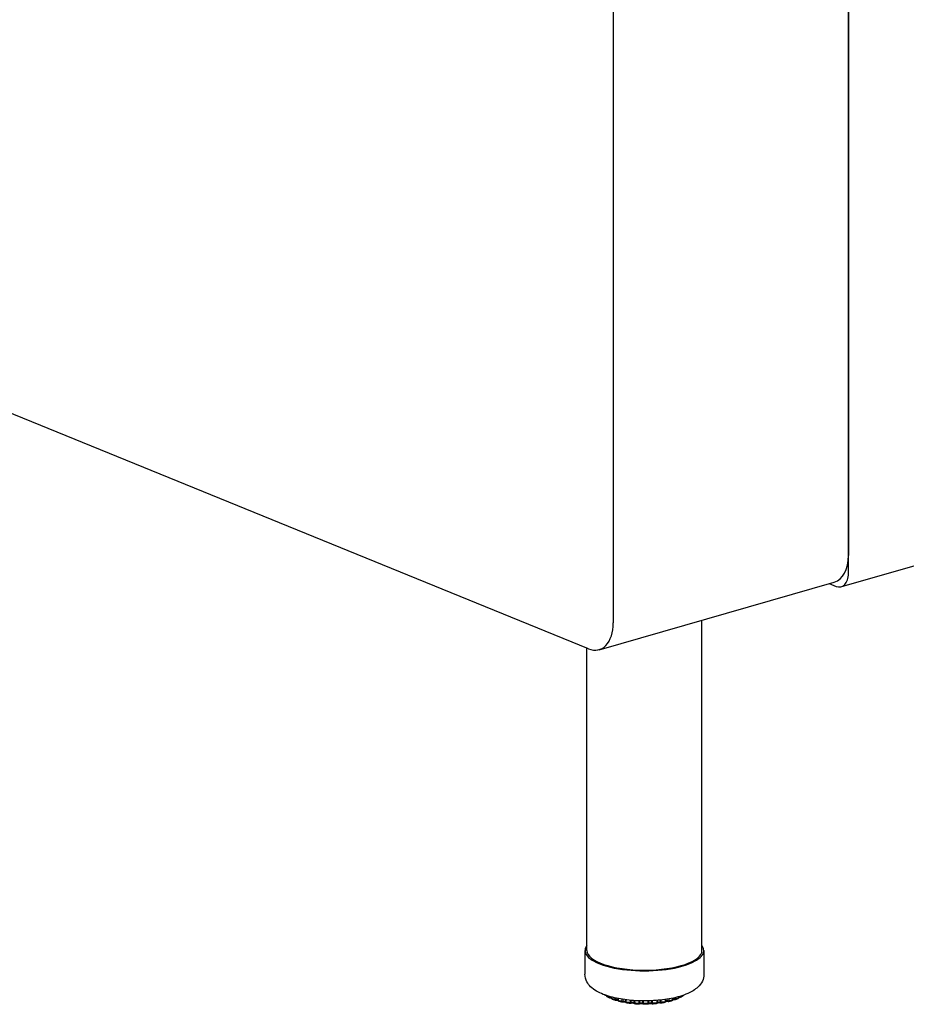
# Model space of a CAD drawing. Units: inches. Extents: x 7 to 137, y 4 to 106.
# Drawn here: x 52 to 63, y 30 to 43 of the extents above; entities that cross this region are included whole.
import ezdxf

# ---------------------------------------------------------------- set-up
doc = ezdxf.new("R2010")
doc.units = ezdxf.units.IN
doc.header["$LTSCALE"] = 13
doc.header["$MEASUREMENT"] = 0
doc.layers.add('Visible (ANSI)', color=7, linetype='Continuous', lineweight=25)
doc.layers.add('Visible Narrow (ANSI)', color=7, linetype='Continuous', lineweight=18)

msp = doc.modelspace()

# ---------------------------------------------------------------- linework, layer by layer
at = {"layer": 'Visible (ANSI)'}
for p, q in [((62.565, 50.71), (62.565, 35.968)), ((59.501, 49.831), (59.501, 35.089)), ((62.565, 35.733), (62.565, 44.319)), ((59.18, 34.75), (40.539, 42.348)), ((81.05, 40.89), (62.474, 35.559)), ((59.318, 34.739), (62.382, 35.619)), ((62.316, 35.6), (62.405, 35.564)), ((60.658, 30.819), (60.658, 35.124)), ((59.158, 30.819), (59.158, 34.759)), ((59.133, 30.819), (59.133, 30.509)), ((60.683, 30.819), (60.683, 30.509)), ((59.424, 30.216), (59.424, 30.216)), ((59.452, 30.2), (59.452, 30.2)), ((59.48, 30.212), (59.48, 30.2)), ((59.48, 30.2), (59.48, 30.2)), ((59.492, 30.182), (59.492, 30.182)), ((59.534, 30.169), (59.534, 30.169)), ((59.563, 30.193), (59.563, 30.173)), ((59.578, 30.155), (59.578, 30.155)), ((59.661, 30.177), (59.661, 30.153)), ((60.185, 30.158), (60.185, 30.181)), ((60.265, 30.162), (60.265, 30.162)), ((60.274, 30.174), (60.274, 30.174)), ((60.279, 30.18), (60.279, 30.198)), ((60.279, 30.18), (60.279, 30.18)), ((60.306, 30.177), (60.306, 30.177)), ((60.346, 30.191), (60.346, 30.191)), ((60.358, 30.209), (60.358, 30.218)), ((60.358, 30.209), (60.358, 30.209)), ((60.384, 30.21), (60.384, 30.21)), ((60.409, 30.226), (60.409, 30.226)), ((59.619, 30.145), (59.619, 30.145)), ((59.625, 30.145), (59.625, 30.145)), ((59.723, 30.128), (59.723, 30.128)), ((59.843, 30.121), (59.843, 30.121)), ((59.89, 30.121), (59.89, 30.121)), ((60.015, 30.121), (60.015, 30.121)), ((60.078, 30.136), (60.078, 30.136)), ((60.124, 30.132), (60.124, 30.132)), ((60.219, 30.151), (60.219, 30.151))]:
    msp.add_line(p, q, dxfattribs=at)
for centre, major_axis, ratio, start_param, end_param in [((62.244, 36.099), (0.138, -0.481), 0.604023, 0, 1.127242), ((62.405, 35.799), (0.069, -0.24), 0.604023, 5.839631, 7.410428), ((59.18, 35.22), (0.138, -0.481), 0.604023, 5.839631, 7.410428), ((59.908, 30.819), (0.775, 0), 0.34202, 2.886905, 6.537873), ((59.908, 30.819), (0.75, 0), 0.34202, 3.141593, 6.283185)]:
    msp.add_ellipse(centre, major_axis=major_axis, ratio=ratio, start_param=start_param, end_param=end_param, dxfattribs=at)
for points, knots in [([(60.683, 30.509), (60.683, 30.478), (60.676, 30.447), (60.649, 30.389), (60.628, 30.364), (60.567, 30.306), (60.522, 30.28), (60.409, 30.23), (60.337, 30.209), (60.185, 30.179), (60.107, 30.17), (59.95, 30.16), (59.871, 30.16), (59.716, 30.169), (59.64, 30.178), (59.497, 30.205), (59.431, 30.224), (59.307, 30.272), (59.252, 30.302), (59.189, 30.365), (59.172, 30.385), (59.144, 30.438), (59.133, 30.473), (59.133, 30.509)], [1.391471, 1.391471, 1.391471, 1.391471, 1.54931, 1.54931, 1.73978, 1.73978, 2.052462, 2.052462, 2.439249, 2.439249, 2.789742, 2.789742, 3.129218, 3.129218, 3.468622, 3.468622, 3.818217, 3.818217, 4.198832, 4.198832, 4.350007, 4.350007, 4.533063, 4.533063, 4.533063, 4.533063]), ([(59.404, 30.233), (59.402, 30.233), (59.401, 30.233), (59.397, 30.234), (59.395, 30.235), (59.394, 30.237)], [0, 0, 0, 0, 0.01456392, 0.01456392, 0.02887517, 0.02887517, 0.02887517, 0.02887517]), ([(59.412, 30.232), (59.411, 30.232), (59.411, 30.232), (59.408, 30.233), (59.406, 30.233), (59.404, 30.233)], [6.149277, 6.149277, 6.149277, 6.149277, 6.1969112, 6.1969112, 6.3766794, 6.3766794, 6.3766794, 6.3766794]), ([(59.424, 30.216), (59.422, 30.217), (59.42, 30.218), (59.417, 30.222), (59.416, 30.224), (59.415, 30.228), (59.414, 30.229), (59.414, 30.231)], [0, 0, 0, 0, 0.01735946, 0.01735946, 0.0339901, 0.0339901, 0.04848073, 0.04848073, 0.04848073, 0.04848073]), ([(59.452, 30.2), (59.45, 30.201), (59.448, 30.202), (59.444, 30.204), (59.442, 30.205), (59.438, 30.207), (59.436, 30.208), (59.433, 30.21), (59.431, 30.211), (59.427, 30.213), (59.425, 30.215), (59.424, 30.216)], [3.93327625, 3.93327625, 3.93327625, 3.93327625, 3.95177171, 3.95177171, 3.97026718, 3.97026718, 3.98876264, 3.98876264, 4.00725811, 4.00725811, 4.02575357, 4.02575357, 4.02575357, 4.02575357]), ([(59.459, 30.198), (59.458, 30.198), (59.456, 30.199), (59.453, 30.199), (59.452, 30.2), (59.452, 30.2)], [0, 0, 0, 0, 0.01345935, 0.01345935, 0.02067457, 0.02067457, 0.02067457, 0.02067457]), ([(59.48, 30.197), (59.48, 30.197), (59.479, 30.197), (59.477, 30.198), (59.474, 30.198), (59.469, 30.198), (59.466, 30.199), (59.462, 30.199), (59.461, 30.199), (59.459, 30.198)], [5.9122674, 5.9122674, 5.9122674, 5.9122674, 5.9548531, 5.9548531, 6.1969112, 6.1969112, 6.4595627, 6.4595627, 6.5862199, 6.5862199, 6.5862199, 6.5862199]), ([(59.492, 30.182), (59.49, 30.183), (59.488, 30.184), (59.485, 30.187), (59.483, 30.189), (59.481, 30.192), (59.48, 30.194), (59.48, 30.198), (59.48, 30.199), (59.48, 30.2)], [0, 0, 0, 0, 0.0173065, 0.0173065, 0.03388996, 0.03388996, 0.04969258, 0.04969258, 0.05877248, 0.05877248, 0.05877248, 0.05877248]), ([(59.528, 30.17), (59.525, 30.17), (59.523, 30.171), (59.518, 30.173), (59.515, 30.174), (59.511, 30.175), (59.508, 30.176), (59.504, 30.178), (59.501, 30.179), (59.497, 30.18), (59.494, 30.181), (59.492, 30.182)], [3.72436482, 3.72436482, 3.72436482, 3.72436482, 3.7426232, 3.7426232, 3.76088159, 3.76088159, 3.77913997, 3.77913997, 3.79739835, 3.79739835, 3.81565674, 3.81565674, 3.81565674, 3.81565674]), ([(59.534, 30.169), (59.532, 30.169), (59.531, 30.169), (59.529, 30.169), (59.528, 30.169), (59.528, 30.17)], [0, 0, 0, 0, 0.01262306, 0.01262306, 0.01682421, 0.01682421, 0.01682421, 0.01682421]), ([(59.564, 30.167), (59.563, 30.168), (59.562, 30.168), (59.558, 30.169), (59.556, 30.169), (59.55, 30.169), (59.548, 30.169), (59.542, 30.169), (59.539, 30.169), (59.535, 30.169), (59.535, 30.169), (59.534, 30.169)], [5.774305, 5.774305, 5.774305, 5.774305, 5.954853, 5.954853, 6.196911, 6.196911, 6.459563, 6.459563, 6.729182, 6.729182, 6.79689, 6.79689, 6.79689, 6.79689]), ([(59.578, 30.155), (59.576, 30.156), (59.574, 30.156), (59.57, 30.159), (59.569, 30.16), (59.567, 30.162), (59.566, 30.164), (59.564, 30.168), (59.564, 30.17), (59.563, 30.172), (59.563, 30.173), (59.563, 30.173)], [0, 0, 0, 0, 0.01702577, 0.01702577, 0.0293401, 0.0293401, 0.04516937, 0.04516937, 0.0604915, 0.0604915, 0.06404319, 0.06404319, 0.06404319, 0.06404319]), ([(59.619, 30.145), (59.616, 30.146), (59.614, 30.147), (59.608, 30.148), (59.605, 30.148), (59.6, 30.15), (59.597, 30.15), (59.591, 30.152), (59.589, 30.152), (59.583, 30.154), (59.58, 30.154), (59.578, 30.155)], [3.51524455, 3.51524455, 3.51524455, 3.51524455, 3.53335909, 3.53335909, 3.55147363, 3.55147363, 3.56958816, 3.56958816, 3.5877027, 3.5877027, 3.60581724, 3.60581724, 3.60581724, 3.60581724]), ([(60.185, 30.158), (60.185, 30.156), (60.184, 30.154), (60.183, 30.15), (60.182, 30.148), (60.18, 30.145), (60.178, 30.144), (60.175, 30.142), (60.173, 30.141), (60.171, 30.14), (60.17, 30.14), (60.169, 30.14)], [0, 0, 0, 0, 0.01591049, 0.01591049, 0.03129434, 0.03129434, 0.04649758, 0.04649758, 0.06186056, 0.06186056, 0.06650351, 0.06650351, 0.06650351, 0.06650351]), ([(60.265, 30.162), (60.262, 30.161), (60.26, 30.161), (60.255, 30.159), (60.252, 30.158), (60.247, 30.157), (60.244, 30.156), (60.239, 30.155), (60.236, 30.154), (60.231, 30.153), (60.228, 30.152), (60.225, 30.152)], [2.25839421, 2.25839421, 2.25839421, 2.25839421, 2.27654285, 2.27654285, 2.29469148, 2.29469148, 2.31284012, 2.31284012, 2.33098876, 2.33098876, 2.34913739, 2.34913739, 2.34913739, 2.34913739]), ([(60.279, 30.18), (60.279, 30.178), (60.279, 30.176), (60.277, 30.172), (60.276, 30.171), (60.274, 30.167), (60.272, 30.166), (60.269, 30.164), (60.267, 30.163), (60.265, 30.162)], [0, 0, 0, 0, 0.01570538, 0.01570538, 0.03094189, 0.03094189, 0.04628758, 0.04628758, 0.06291539, 0.06291539, 0.06291539, 0.06291539]), ([(60.306, 30.177), (60.303, 30.177), (60.3, 30.177), (60.295, 30.177), (60.292, 30.177), (60.286, 30.177), (60.284, 30.176), (60.28, 30.176), (60.279, 30.175), (60.278, 30.175)], [6.1888423, 6.1888423, 6.1888423, 6.1888423, 6.4510492, 6.4510492, 6.7206567, 6.7206567, 6.9837055, 6.9837055, 7.1119277, 7.1119277, 7.1119277, 7.1119277]), ([(60.313, 30.178), (60.311, 30.177), (60.309, 30.177), (60.307, 30.177), (60.306, 30.177), (60.306, 30.177)], [0, 0, 0, 0, 0.01285816, 0.01285816, 0.01761462, 0.01761462, 0.01761462, 0.01761462]), ([(60.346, 30.191), (60.344, 30.19), (60.342, 30.189), (60.337, 30.187), (60.335, 30.187), (60.331, 30.185), (60.329, 30.184), (60.324, 30.182), (60.322, 30.181), (60.317, 30.179), (60.315, 30.179), (60.313, 30.178)], [2.04849206, 2.04849206, 2.04849206, 2.04849206, 2.06680719, 2.06680719, 2.08512233, 2.08512233, 2.10343746, 2.10343746, 2.12175259, 2.12175259, 2.14006773, 2.14006773, 2.14006773, 2.14006773]), ([(60.358, 30.209), (60.358, 30.207), (60.357, 30.205), (60.356, 30.201), (60.355, 30.199), (60.353, 30.196), (60.351, 30.194), (60.348, 30.192), (60.347, 30.192), (60.346, 30.191)], [0, 0, 0, 0, 0.0156436, 0.0156436, 0.03086316, 0.03086316, 0.04641909, 0.04641909, 0.05700486, 0.05700486, 0.05700486, 0.05700486]), ([(60.375, 30.208), (60.372, 30.208), (60.369, 30.208), (60.364, 30.207), (60.361, 30.207), (60.358, 30.207), (60.358, 30.207), (60.358, 30.207)], [0.1159844, 0.1159844, 0.1159844, 0.1159844, 0.3852202, 0.3852202, 0.6507065, 0.6507065, 0.6882616, 0.6882616, 0.6882616, 0.6882616]), ([(60.384, 30.21), (60.382, 30.209), (60.38, 30.209), (60.377, 30.208), (60.376, 30.208), (60.375, 30.208)], [0, 0, 0, 0, 0.01369649, 0.01369649, 0.0224473, 0.0224473, 0.0224473, 0.0224473]), ([(60.409, 30.226), (60.408, 30.225), (60.406, 30.224), (60.403, 30.222), (60.401, 30.221), (60.398, 30.219), (60.396, 30.217), (60.393, 30.215), (60.391, 30.214), (60.387, 30.212), (60.385, 30.211), (60.384, 30.21)], [1.83829838, 1.83829838, 1.83829838, 1.83829838, 1.8568858, 1.8568858, 1.87547321, 1.87547321, 1.89406063, 1.89406063, 1.91264804, 1.91264804, 1.93123546, 1.93123546, 1.93123546, 1.93123546]), ([(60.417, 30.236), (60.417, 30.236), (60.417, 30.236), (60.416, 30.234), (60.415, 30.232), (60.412, 30.229), (60.411, 30.228), (60.409, 30.226)], [0.01549343, 0.01549343, 0.01549343, 0.01549343, 0.01571058, 0.01571058, 0.03103573, 0.03103573, 0.04727817, 0.04727817, 0.04727817, 0.04727817]), ([(59.625, 30.145), (59.624, 30.145), (59.622, 30.145), (59.62, 30.145), (59.62, 30.145), (59.619, 30.145)], [0, 0, 0, 0, 0.0123094, 0.0123094, 0.01568751, 0.01568751, 0.01568751, 0.01568751]), ([(59.664, 30.144), (59.663, 30.144), (59.663, 30.144), (59.661, 30.145), (59.659, 30.145), (59.655, 30.146), (59.653, 30.146), (59.648, 30.147), (59.645, 30.147), (59.639, 30.147), (59.636, 30.147), (59.631, 30.146), (59.628, 30.146), (59.626, 30.145), (59.626, 30.145), (59.625, 30.145)], [5.644668, 5.644668, 5.644668, 5.644668, 5.745046, 5.745046, 5.954853, 5.954853, 6.196911, 6.196911, 6.459563, 6.459563, 6.729182, 6.729182, 6.991775, 6.991775, 7.008975, 7.008975, 7.008975, 7.008975]), ([(59.677, 30.135), (59.675, 30.135), (59.673, 30.136), (59.67, 30.137), (59.668, 30.138), (59.665, 30.141), (59.664, 30.143), (59.662, 30.146), (59.662, 30.148), (59.661, 30.151), (59.661, 30.152), (59.661, 30.153)], [0, 0, 0, 0, 0.01426512, 0.01426512, 0.03003754, 0.03003754, 0.0453369, 0.0453369, 0.06050806, 0.06050806, 0.06746493, 0.06746493, 0.06746493, 0.06746493]), ([(59.723, 30.128), (59.72, 30.129), (59.717, 30.129), (59.711, 30.13), (59.708, 30.13), (59.701, 30.131), (59.698, 30.131), (59.692, 30.132), (59.689, 30.133), (59.683, 30.134), (59.68, 30.134), (59.677, 30.135)], [3.30598956, 3.30598956, 3.30598956, 3.30598956, 3.32401987, 3.32401987, 3.34205017, 3.34205017, 3.36008048, 3.36008048, 3.37811079, 3.37811079, 3.39614109, 3.39614109, 3.39614109, 3.39614109]), ([(59.73, 30.129), (59.728, 30.128), (59.726, 30.128), (59.724, 30.128), (59.724, 30.128), (59.723, 30.128)], [0, 0, 0, 0, 0.0126301, 0.0126301, 0.01691441, 0.01691441, 0.01691441, 0.01691441]), ([(59.774, 30.128), (59.774, 30.128), (59.773, 30.128), (59.772, 30.129), (59.77, 30.129), (59.767, 30.13), (59.765, 30.13), (59.761, 30.131), (59.758, 30.131), (59.753, 30.132), (59.75, 30.132), (59.744, 30.131), (59.741, 30.131), (59.736, 30.13), (59.734, 30.13), (59.731, 30.129), (59.73, 30.129), (59.73, 30.129)], [5.521831, 5.521831, 5.521831, 5.521831, 5.64398, 5.64398, 5.833352, 5.833352, 6.058511, 6.058511, 6.311334, 6.311334, 6.578746, 6.578746, 6.847066, 6.847066, 7.101567, 7.101567, 7.223142, 7.223142, 7.223142, 7.223142]), ([(59.786, 30.122), (59.784, 30.122), (59.782, 30.123), (59.779, 30.124), (59.777, 30.125), (59.774, 30.128), (59.773, 30.129), (59.772, 30.13)], [0, 0, 0, 0, 0.01530697, 0.01530697, 0.03013808, 0.03013808, 0.04326565, 0.04326565, 0.04326565, 0.04326565]), ([(59.835, 30.119), (59.831, 30.119), (59.828, 30.119), (59.822, 30.12), (59.818, 30.12), (59.812, 30.12), (59.809, 30.12), (59.802, 30.121), (59.799, 30.121), (59.793, 30.121), (59.789, 30.122), (59.786, 30.122)], [3.09663885, 3.09663885, 3.09663885, 3.09663885, 3.11462602, 3.11462602, 3.13261319, 3.13261319, 3.15060035, 3.15060035, 3.16858752, 3.16858752, 3.18657468, 3.18657468, 3.18657468, 3.18657468]), ([(59.843, 30.121), (59.841, 30.12), (59.839, 30.119), (59.837, 30.119), (59.836, 30.119), (59.835, 30.119)], [0, 0, 0, 0, 0.01340695, 0.01340695, 0.02107036, 0.02107036, 0.02107036, 0.02107036]), ([(59.89, 30.12), (59.89, 30.12), (59.89, 30.121), (59.89, 30.121), (59.89, 30.121), (59.888, 30.121), (59.887, 30.122), (59.884, 30.123), (59.883, 30.123), (59.878, 30.124), (59.876, 30.124), (59.871, 30.124), (59.868, 30.124), (59.862, 30.124), (59.859, 30.124), (59.854, 30.124), (59.851, 30.123), (59.847, 30.122), (59.846, 30.122), (59.844, 30.121), (59.843, 30.121), (59.843, 30.121)], [5.405639, 5.405639, 5.405639, 5.405639, 5.454177, 5.454177, 5.602498, 5.602498, 5.782846, 5.782846, 5.999537, 5.999537, 6.246624, 6.246624, 6.511691, 6.511691, 6.781079, 6.781079, 7.040533, 7.040533, 7.273396, 7.273396, 7.440762, 7.440762, 7.440762, 7.440762]), ([(59.9, 30.117), (59.898, 30.117), (59.896, 30.118), (59.893, 30.119), (59.892, 30.12), (59.89, 30.121)], [0.00000254, 0.00000254, 0.00000254, 0.00000254, 0.01420246, 0.01420246, 0.02699081, 0.02699081, 0.02699081, 0.02699081]), ([(59.949, 30.118), (59.946, 30.118), (59.943, 30.118), (59.936, 30.117), (59.933, 30.117), (59.926, 30.117), (59.923, 30.117), (59.917, 30.117), (59.913, 30.117), (59.907, 30.117), (59.903, 30.117), (59.9, 30.117)], [2.88720995, 2.88720995, 2.88720995, 2.88720995, 2.90518636, 2.90518636, 2.92316277, 2.92316277, 2.94113919, 2.94113919, 2.9591156, 2.9591156, 2.97709201, 2.97709201, 2.97709201, 2.97709201]), ([(59.96, 30.122), (59.959, 30.121), (59.957, 30.12), (59.954, 30.118), (59.952, 30.118), (59.95, 30.118), (59.95, 30.118), (59.949, 30.118)], [0, 0, 0, 0, 0.01456751, 0.01456751, 0.02875715, 0.02875715, 0.03049707, 0.03049707, 0.03049707, 0.03049707]), ([(60.007, 30.122), (60.007, 30.122), (60.006, 30.123), (60.003, 30.123), (60.002, 30.124), (59.998, 30.125), (59.996, 30.125), (59.991, 30.125), (59.988, 30.126), (59.982, 30.126), (59.98, 30.126), (59.974, 30.125), (59.971, 30.125), (59.967, 30.124), (59.965, 30.124), (59.962, 30.123), (59.961, 30.122), (59.96, 30.122), (59.96, 30.122), (59.96, 30.122)], [5.547707, 5.547707, 5.547707, 5.547707, 5.715441, 5.715441, 5.919546, 5.919546, 6.15719, 6.15719, 6.417506, 6.417506, 6.686933, 6.686933, 6.951623, 6.951623, 7.195843, 7.195843, 7.402627, 7.402627, 7.486515, 7.486515, 7.486515, 7.486515]), ([(60.015, 30.121), (60.013, 30.121), (60.011, 30.121), (60.009, 30.121), (60.008, 30.122), (60.007, 30.122)], [0, 0, 0, 0, 0.01319007, 0.01319007, 0.01950015, 0.01950015, 0.01950015, 0.01950015]), ([(60.063, 30.125), (60.059, 30.124), (60.056, 30.124), (60.05, 30.124), (60.047, 30.123), (60.04, 30.123), (60.037, 30.122), (60.031, 30.122), (60.027, 30.122), (60.021, 30.121), (60.018, 30.121), (60.015, 30.121)], [2.6777047, 2.6777047, 2.6777047, 2.6777047, 2.69570072, 2.69570072, 2.71369674, 2.71369674, 2.73169276, 2.73169276, 2.74968877, 2.74968877, 2.76768479, 2.76768479, 2.76768479, 2.76768479]), ([(60.078, 30.136), (60.077, 30.134), (60.076, 30.132), (60.073, 30.129), (60.071, 30.128), (60.068, 30.126), (60.066, 30.125), (60.064, 30.125), (60.063, 30.125), (60.063, 30.125)], [0, 0, 0, 0, 0.01554833, 0.01554833, 0.03063133, 0.03063133, 0.04551308, 0.04551308, 0.0500591, 0.0500591, 0.0500591, 0.0500591]), ([(60.118, 30.133), (60.117, 30.133), (60.115, 30.134), (60.111, 30.134), (60.108, 30.135), (60.103, 30.135), (60.1, 30.135), (60.094, 30.135), (60.092, 30.135), (60.086, 30.134), (60.084, 30.134), (60.08, 30.133), (60.078, 30.133), (60.076, 30.132), (60.075, 30.132), (60.075, 30.132)], [5.763745, 5.763745, 5.763745, 5.763745, 5.977014, 5.977014, 6.221642, 6.221642, 6.485564, 6.485564, 6.755133, 6.755133, 7.016236, 7.016236, 7.252456, 7.252456, 7.368537, 7.368537, 7.368537, 7.368537]), ([(60.124, 30.132), (60.123, 30.132), (60.121, 30.132), (60.119, 30.133), (60.119, 30.133), (60.118, 30.133)], [0, 0, 0, 0, 0.01251996, 0.01251996, 0.01630441, 0.01630441, 0.01630441, 0.01630441]), ([(60.169, 30.14), (60.166, 30.139), (60.163, 30.139), (60.157, 30.138), (60.155, 30.137), (60.149, 30.136), (60.146, 30.136), (60.14, 30.135), (60.137, 30.134), (60.13, 30.133), (60.127, 30.133), (60.124, 30.132)], [2.46811033, 2.46811033, 2.46811033, 2.46811033, 2.48616007, 2.48616007, 2.50420981, 2.50420981, 2.52225955, 2.52225955, 2.5403093, 2.5403093, 2.55835904, 2.55835904, 2.55835904, 2.55835904]), ([(60.219, 30.151), (60.217, 30.152), (60.214, 30.152), (60.209, 30.153), (60.206, 30.153), (60.2, 30.153), (60.197, 30.152), (60.192, 30.152), (60.19, 30.152), (60.186, 30.151), (60.184, 30.15), (60.183, 30.15)], [5.97721, 5.97721, 5.97721, 5.97721, 6.221861, 6.221861, 6.485793, 6.485793, 6.755361, 6.755361, 7.016451, 7.016451, 7.24394, 7.24394, 7.24394, 7.24394]), ([(60.225, 30.152), (60.224, 30.151), (60.222, 30.151), (60.22, 30.151), (60.219, 30.151), (60.219, 30.151)], [0, 0, 0, 0, 0.01240004, 0.01240004, 0.01577252, 0.01577252, 0.01577252, 0.01577252])]:
    msp.add_open_spline(points, degree=3, knots=knots, dxfattribs=at)
msp.add_open_spline([(59.394, 30.237), (59.393, 30.238), (59.392, 30.239), (59.39, 30.24)], degree=3, dxfattribs=at)
at = {"layer": 'Visible Narrow (ANSI)'}
for p, q in [((59.416, 30.231), (59.416, 30.23)), ((59.445, 30.214), (59.445, 30.222)), ((59.46, 30.212), (59.46, 30.217)), ((59.483, 30.211), (59.483, 30.197)), ((59.521, 30.183), (59.521, 30.202)), ((59.537, 30.182), (59.537, 30.198)), ((59.569, 30.192), (59.569, 30.169)), ((59.615, 30.159), (59.615, 30.184)), ((59.631, 30.159), (59.631, 30.181)), ((59.67, 30.176), (59.67, 30.149)), ((59.721, 30.141), (59.721, 30.17)), ((59.737, 30.143), (59.737, 30.169)), ((59.77, 30.166), (59.77, 30.139)), ((59.781, 30.166), (59.781, 30.135)), ((59.835, 30.132), (59.835, 30.163)), ((59.85, 30.134), (59.85, 30.162)), ((59.884, 30.162), (59.884, 30.134)), ((59.898, 30.162), (59.898, 30.13)), ((59.953, 30.131), (59.953, 30.162)), ((59.966, 30.134), (59.966, 30.162)), ((60, 30.164), (60, 30.136)), ((60.015, 30.164), (60.015, 30.134)), ((60.068, 30.138), (60.068, 30.168)), ((60.079, 30.143), (60.079, 30.169)), ((60.111, 30.172), (60.111, 30.147)), ((60.127, 30.174), (60.127, 30.146)), ((60.177, 30.154), (60.177, 30.18)), ((60.214, 30.186), (60.214, 30.165)), ((60.23, 30.189), (60.23, 30.165)), ((60.274, 30.177), (60.274, 30.197)), ((60.303, 30.204), (60.303, 30.19)), ((60.319, 30.207), (60.319, 30.191)), ((60.355, 30.206), (60.355, 30.217)), ((60.375, 30.223), (60.375, 30.221)), ((60.39, 30.227), (60.39, 30.223))]:
    msp.add_line(p, q, dxfattribs=at)
for centre, major_axis, start_param, end_param in [((59.908, 30.323), (0.562, 0), 3.646577, 3.744033), ((59.463, 30.205), (-0.0195, 0), 3.72351, 4.893218), ((59.908, 30.323), (0.563, 0), 3.856017, 3.953473), ((59.545, 30.176), (0.0195, 0), 0.300197, 1.961065), ((59.908, 30.323), (0.562, 0), 4.065456, 4.162912), ((59.642, 30.153), (0.0195, 0), 0.021124, 2.170504), ((60.204, 30.159), (-0.0195, 0), 4.172909, 6.181932), ((59.908, 30.323), (0.562, 0), 5.322093, 5.419549), ((60.297, 30.184), (-0.0195, 0), 4.382348, 5.902362), ((59.908, 30.323), (0.563, 0), 5.531533, 5.628989), ((60.373, 30.214), (-0.0195, 0), 4.591788, 4.898235), ((59.908, 30.323), (0.563, 0), 5.740972, 5.79134), ((59.908, 30.323), (0.562, 0), 4.274896, 4.372352), ((59.751, 30.138), (0.0195, 0), 0.193558, 2.379944), ((59.908, 30.323), (0.563, 0), 4.484335, 4.581791), ((59.866, 30.131), (-0.0195, 0), 3.54459, 5.730976), ((59.908, 30.323), (0.563, 0), 4.693775, 4.791231), ((59.984, 30.132), (-0.0195, 0), 3.75403, 5.940415), ((59.908, 30.323), (0.562, 0), 4.903214, 5.00067), ((60.098, 30.142), (-0.0195, 0), 3.963469, 6.149855), ((59.908, 30.323), (0.563, 0), 5.112654, 5.21011)]:
    msp.add_ellipse(centre, major_axis=major_axis, ratio=0.34202, start_param=start_param, end_param=end_param, dxfattribs=at)
for points, knots in [([(59.392, 30.239), (59.392, 30.238), (59.393, 30.237), (59.394, 30.237), (59.394, 30.237)], [0.3784729, 0.3784729, 0.3784729, 0.3784729, 0.5, 0.5156558, 0.5156558, 0.5156558, 0.5156558]), ([(59.404, 30.233), (59.404, 30.233), (59.404, 30.233), (59.403, 30.234), (59.403, 30.235), (59.403, 30.235)], [0.2231951, 0.2231951, 0.2231951, 0.2231951, 0.3333333, 0.5, 0.5407589, 0.5407589, 0.5407589, 0.5407589]), ([(59.416, 30.23), (59.415, 30.23), (59.415, 30.231), (59.414, 30.231), (59.414, 30.231)], [0.0000606, 0.0000606, 0.0000606, 0.0000606, 0.25, 0.2867007, 0.2867007, 0.2867007, 0.2867007]), ([(59.424, 30.216), (59.423, 30.216), (59.421, 30.217), (59.418, 30.22), (59.416, 30.225), (59.416, 30.228), (59.416, 30.23)], [0.4087565, 0.4087565, 0.4087565, 0.4087565, 0.5, 0.6666667, 0.8333333, 1, 1, 1, 1]), ([(59.445, 30.214), (59.445, 30.212), (59.445, 30.209), (59.447, 30.205), (59.449, 30.202), (59.451, 30.201), (59.452, 30.2)], [0.0000117, 0.0000117, 0.0000117, 0.0000117, 0.1666667, 0.3333333, 0.5, 0.6359936, 0.6359936, 0.6359936, 0.6359936]), ([(59.459, 30.198), (59.459, 30.198), (59.459, 30.199), (59.459, 30.2), (59.46, 30.203), (59.46, 30.207), (59.46, 30.21), (59.46, 30.212)], [0.2240126, 0.2240126, 0.2240126, 0.2240126, 0.3333333, 0.5, 0.6666667, 0.8333333, 1, 1, 1, 1]), ([(59.483, 30.197), (59.482, 30.197), (59.481, 30.198), (59.48, 30.199), (59.48, 30.2), (59.48, 30.2)], [0.0000386, 0.0000386, 0.0000386, 0.0000386, 0.25, 0.5, 0.6215293, 0.6215293, 0.6215293, 0.6215293]), ([(59.492, 30.182), (59.492, 30.182), (59.491, 30.183), (59.488, 30.184), (59.485, 30.188), (59.484, 30.192), (59.483, 30.195), (59.483, 30.197)], [0.3215555, 0.3215555, 0.3215555, 0.3215555, 0.3333333, 0.5, 0.6666667, 0.8333333, 1, 1, 1, 1]), ([(59.521, 30.183), (59.521, 30.182), (59.521, 30.178), (59.523, 30.174), (59.524, 30.171), (59.526, 30.17), (59.527, 30.17), (59.528, 30.17)], [0.0000092, 0.0000092, 0.0000092, 0.0000092, 0.1666667, 0.3333333, 0.5, 0.6666667, 0.7032908, 0.7032908, 0.7032908, 0.7032908]), ([(59.534, 30.169), (59.534, 30.169), (59.535, 30.169), (59.536, 30.171), (59.537, 30.173), (59.537, 30.177), (59.537, 30.181), (59.537, 30.182)], [0.2342956, 0.2342956, 0.2342956, 0.2342956, 0.3333333, 0.5, 0.6666667, 0.8333333, 1, 1, 1, 1]), ([(59.569, 30.169), (59.568, 30.17), (59.566, 30.17), (59.564, 30.172), (59.563, 30.173), (59.563, 30.173), (59.563, 30.173)], [0, 0, 0, 0, 0.25, 0.5, 0.75, 0.8039104, 0.8039104, 0.8039104, 0.8039104]), ([(59.578, 30.155), (59.577, 30.155), (59.576, 30.156), (59.573, 30.157), (59.571, 30.16), (59.57, 30.164), (59.569, 30.168), (59.569, 30.169)], [0.2714701, 0.2714701, 0.2714701, 0.2714701, 0.3333333, 0.5, 0.6666667, 0.8333333, 1, 1, 1, 1]), ([(59.615, 30.159), (59.615, 30.157), (59.615, 30.154), (59.615, 30.15), (59.617, 30.147), (59.618, 30.146), (59.619, 30.145), (59.619, 30.145)], [0, 0, 0, 0, 0.1666667, 0.3333333, 0.5, 0.6666667, 0.742675, 0.742675, 0.742675, 0.742675]), ([(59.625, 30.145), (59.626, 30.145), (59.627, 30.146), (59.628, 30.147), (59.63, 30.15), (59.631, 30.154), (59.631, 30.157), (59.631, 30.159)], [0.2564126, 0.2564126, 0.2564126, 0.2564126, 0.3333333, 0.5, 0.6666667, 0.8333333, 1, 1, 1, 1]), ([(60.185, 30.158), (60.185, 30.158), (60.184, 30.157), (60.183, 30.156), (60.18, 30.155), (60.178, 30.154), (60.177, 30.154)], [0.066243, 0.066243, 0.066243, 0.066243, 0.25, 0.5, 0.75, 1, 1, 1, 1]), ([(60.214, 30.165), (60.214, 30.163), (60.214, 30.16), (60.215, 30.156), (60.216, 30.153), (60.218, 30.152), (60.219, 30.151), (60.219, 30.151)], [0, 0, 0, 0, 0.1666667, 0.3333333, 0.5, 0.6666667, 0.7518101, 0.7518101, 0.7518101, 0.7518101]), ([(60.225, 30.152), (60.225, 30.152), (60.226, 30.152), (60.228, 30.153), (60.229, 30.156), (60.23, 30.16), (60.23, 30.163), (60.23, 30.165)], [0.2661927, 0.2661927, 0.2661927, 0.2661927, 0.3333333, 0.5, 0.6666667, 0.8333333, 1, 1, 1, 1]), ([(60.274, 30.177), (60.274, 30.175), (60.273, 30.172), (60.272, 30.168), (60.269, 30.164), (60.267, 30.163), (60.265, 30.162), (60.265, 30.162)], [0, 0, 0, 0, 0.1666667, 0.3333333, 0.5, 0.6666667, 0.7164869, 0.7164869, 0.7164869, 0.7164869]), ([(60.279, 30.18), (60.279, 30.18), (60.279, 30.18), (60.279, 30.179), (60.277, 30.178), (60.275, 30.177), (60.274, 30.177)], [0.2485181, 0.2485181, 0.2485181, 0.2485181, 0.25, 0.5, 0.75, 0.9999714, 0.9999714, 0.9999714, 0.9999714]), ([(60.303, 30.19), (60.303, 30.188), (60.304, 30.185), (60.304, 30.181), (60.305, 30.179), (60.305, 30.177), (60.306, 30.177), (60.306, 30.177)], [0, 0, 0, 0, 0.1666667, 0.3333333, 0.5, 0.6666667, 0.7700998, 0.7700998, 0.7700998, 0.7700998]), ([(60.313, 30.178), (60.313, 30.178), (60.314, 30.178), (60.316, 30.18), (60.318, 30.183), (60.319, 30.187), (60.319, 30.19), (60.319, 30.191)], [0.3124392, 0.3124392, 0.3124392, 0.3124392, 0.3333333, 0.5, 0.6666667, 0.8333333, 0.9999903, 0.9999903, 0.9999903, 0.9999903]), ([(60.355, 30.206), (60.355, 30.204), (60.354, 30.201), (60.352, 30.197), (60.35, 30.193), (60.347, 30.192), (60.346, 30.191)], [0, 0, 0, 0, 0.1666667, 0.3333333, 0.5, 0.6581771, 0.6581771, 0.6581771, 0.6581771]), ([(60.358, 30.209), (60.358, 30.209), (60.358, 30.208), (60.357, 30.207), (60.356, 30.206), (60.355, 30.206)], [0.4308764, 0.4308764, 0.4308764, 0.4308764, 0.5, 0.75, 0.9999564, 0.9999564, 0.9999564, 0.9999564]), ([(60.375, 30.221), (60.375, 30.219), (60.375, 30.216), (60.376, 30.212), (60.376, 30.21), (60.375, 30.208), (60.375, 30.208), (60.375, 30.208)], [0, 0, 0, 0, 0.1666667, 0.3333333, 0.5, 0.6666667, 0.7776166, 0.7776166, 0.7776166, 0.7776166]), ([(60.384, 30.21), (60.384, 30.21), (60.386, 30.212), (60.388, 30.215), (60.39, 30.219), (60.39, 30.222), (60.39, 30.223)], [0.3916889, 0.3916889, 0.3916889, 0.3916889, 0.5, 0.6666667, 0.8333333, 0.9999871, 0.9999871, 0.9999871, 0.9999871]), ([(60.416, 30.236), (60.416, 30.236), (60.415, 30.234), (60.414, 30.231), (60.411, 30.228), (60.41, 30.227), (60.409, 30.226)], [0.1437282, 0.1437282, 0.1437282, 0.1437282, 0.1666667, 0.3333333, 0.5, 0.5552592, 0.5552592, 0.5552592, 0.5552592]), ([(59.67, 30.149), (59.669, 30.149), (59.666, 30.149), (59.663, 30.15), (59.662, 30.152), (59.661, 30.153), (59.661, 30.153)], [0, 0, 0, 0, 0.25, 0.5, 0.75, 0.9861763, 0.9861763, 0.9861763, 0.9861763]), ([(59.677, 30.135), (59.677, 30.135), (59.675, 30.135), (59.673, 30.137), (59.671, 30.14), (59.67, 30.144), (59.67, 30.147), (59.67, 30.149)], [0.2425572, 0.2425572, 0.2425572, 0.2425572, 0.3333333, 0.5, 0.6666667, 0.8333333, 1, 1, 1, 1]), ([(59.721, 30.141), (59.721, 30.14), (59.721, 30.137), (59.721, 30.133), (59.722, 30.13), (59.722, 30.129), (59.723, 30.128), (59.723, 30.128)], [0, 0, 0, 0, 0.1666667, 0.3333333, 0.5, 0.6666667, 0.7650041, 0.7650041, 0.7650041, 0.7650041]), ([(59.73, 30.129), (59.73, 30.129), (59.731, 30.129), (59.733, 30.131), (59.735, 30.134), (59.736, 30.138), (59.737, 30.141), (59.737, 30.143)], [0.2963982, 0.2963982, 0.2963982, 0.2963982, 0.3333333, 0.5, 0.6666667, 0.8333333, 1, 1, 1, 1]), ([(59.77, 30.139), (59.77, 30.138), (59.77, 30.135), (59.771, 30.132), (59.772, 30.13)], [0, 0, 0, 0, 0.1666667, 0.3256614, 0.3256614, 0.3256614, 0.3256614]), ([(59.786, 30.122), (59.786, 30.122), (59.785, 30.122), (59.783, 30.124), (59.782, 30.127), (59.781, 30.131), (59.781, 30.134), (59.781, 30.135)], [0.2272035, 0.2272035, 0.2272035, 0.2272035, 0.3333333, 0.5, 0.6666667, 0.8333333, 1, 1, 1, 1]), ([(59.835, 30.132), (59.835, 30.13), (59.835, 30.127), (59.835, 30.123), (59.835, 30.121), (59.835, 30.119), (59.835, 30.119), (59.835, 30.119)], [0, 0, 0, 0, 0.1666667, 0.3333333, 0.5, 0.6666667, 0.7757045, 0.7757045, 0.7757045, 0.7757045]), ([(59.843, 30.121), (59.844, 30.121), (59.845, 30.122), (59.848, 30.125), (59.849, 30.13), (59.85, 30.133), (59.85, 30.134)], [0.3670938, 0.3670938, 0.3670938, 0.3670938, 0.5, 0.6666667, 0.8333333, 1, 1, 1, 1]), ([(59.884, 30.134), (59.884, 30.132), (59.885, 30.129), (59.886, 30.124), (59.889, 30.122), (59.89, 30.121), (59.89, 30.121)], [0, 0, 0, 0, 0.1666667, 0.3333333, 0.5, 0.5465022, 0.5465022, 0.5465022, 0.5465022]), ([(59.9, 30.117), (59.9, 30.117), (59.9, 30.118), (59.899, 30.119), (59.898, 30.122), (59.898, 30.126), (59.898, 30.129), (59.898, 30.13)], [0.2219988, 0.2219988, 0.2219988, 0.2219988, 0.3333333, 0.5, 0.6666667, 0.8333333, 1, 1, 1, 1]), ([(59.953, 30.131), (59.953, 30.129), (59.952, 30.126), (59.952, 30.122), (59.951, 30.119), (59.95, 30.118), (59.95, 30.118), (59.949, 30.118)], [0, 0, 0, 0, 0.1666667, 0.3333333, 0.5, 0.6666667, 0.77698, 0.77698, 0.77698, 0.77698]), ([(59.96, 30.122), (59.961, 30.123), (59.963, 30.125), (59.965, 30.13), (59.966, 30.133), (59.966, 30.134)], [0.5018692, 0.5018692, 0.5018692, 0.5018692, 0.6666667, 0.8333333, 1, 1, 1, 1]), ([(60, 30.136), (60, 30.134), (60, 30.131), (60.002, 30.127), (60.004, 30.124), (60.006, 30.123), (60.007, 30.122)], [0, 0, 0, 0, 0.1666667, 0.3333333, 0.5, 0.6576765, 0.6576765, 0.6576765, 0.6576765]), ([(60.015, 30.121), (60.015, 30.121), (60.015, 30.121), (60.015, 30.122), (60.015, 30.125), (60.015, 30.129), (60.015, 30.132), (60.015, 30.134)], [0.2258921, 0.2258921, 0.2258921, 0.2258921, 0.3333333, 0.5, 0.6666667, 0.8333333, 1, 1, 1, 1]), ([(60.068, 30.138), (60.068, 30.137), (60.068, 30.134), (60.067, 30.13), (60.066, 30.127), (60.064, 30.125), (60.063, 30.125), (60.063, 30.125)], [0, 0, 0, 0, 0.1666667, 0.3333333, 0.5, 0.6666667, 0.7690689, 0.7690689, 0.7690689, 0.7690689]), ([(60.078, 30.136), (60.078, 30.137), (60.079, 30.139), (60.079, 30.141), (60.079, 30.143)], [0.7668327, 0.7668327, 0.7668327, 0.7668327, 0.8333333, 1, 1, 1, 1]), ([(60.111, 30.147), (60.111, 30.145), (60.112, 30.142), (60.113, 30.138), (60.115, 30.135), (60.117, 30.133), (60.118, 30.133), (60.118, 30.133)], [0, 0, 0, 0, 0.1666667, 0.3333333, 0.5, 0.6666667, 0.7177951, 0.7177951, 0.7177951, 0.7177951]), ([(60.124, 30.132), (60.125, 30.132), (60.125, 30.133), (60.126, 30.134), (60.127, 30.137), (60.127, 30.141), (60.127, 30.144), (60.127, 30.146)], [0.2396449, 0.2396449, 0.2396449, 0.2396449, 0.3333333, 0.5, 0.6666667, 0.8333333, 1, 1, 1, 1]), ([(60.177, 30.154), (60.177, 30.152), (60.177, 30.149), (60.175, 30.145), (60.173, 30.142), (60.171, 30.14), (60.17, 30.14), (60.169, 30.14)], [0, 0, 0, 0, 0.1666667, 0.3333333, 0.5, 0.6666667, 0.7503559, 0.7503559, 0.7503559, 0.7503559])]:
    msp.add_open_spline(points, degree=3, knots=knots, dxfattribs=at)
for points in [[(59.46, 30.212), (59.458, 30.212), (59.456, 30.211), (59.451, 30.212), (59.448, 30.213), (59.446, 30.213), (59.445, 30.214)], [(59.537, 30.182), (59.536, 30.182), (59.533, 30.182), (59.529, 30.182), (59.525, 30.182), (59.522, 30.183), (59.521, 30.183)], [(59.631, 30.159), (59.63, 30.159), (59.627, 30.158), (59.623, 30.158), (59.618, 30.158), (59.616, 30.158), (59.615, 30.159)], [(60.23, 30.165), (60.229, 30.165), (60.227, 30.164), (60.222, 30.164), (60.218, 30.164), (60.215, 30.165), (60.214, 30.165)], [(60.319, 30.191), (60.318, 30.191), (60.316, 30.19), (60.312, 30.19), (60.308, 30.19), (60.305, 30.19), (60.303, 30.19)], [(60.39, 30.223), (60.389, 30.223), (60.388, 30.222), (60.384, 30.221), (60.38, 30.221), (60.377, 30.221), (60.375, 30.221)], [(59.737, 30.143), (59.736, 30.142), (59.733, 30.142), (59.729, 30.141), (59.725, 30.141), (59.722, 30.141), (59.721, 30.141)], [(59.781, 30.135), (59.78, 30.135), (59.777, 30.136), (59.774, 30.137), (59.771, 30.138), (59.77, 30.139), (59.77, 30.139)], [(59.85, 30.134), (59.849, 30.134), (59.847, 30.133), (59.844, 30.132), (59.839, 30.132), (59.836, 30.132), (59.835, 30.132)], [(59.898, 30.13), (59.896, 30.13), (59.894, 30.131), (59.89, 30.131), (59.886, 30.132), (59.885, 30.133), (59.884, 30.134)], [(59.966, 30.134), (59.965, 30.134), (59.964, 30.133), (59.961, 30.132), (59.957, 30.131), (59.954, 30.131), (59.953, 30.131)], [(60.015, 30.134), (60.014, 30.134), (60.011, 30.134), (60.006, 30.134), (60.003, 30.135), (60.001, 30.136), (60, 30.136)], [(60.079, 30.143), (60.079, 30.142), (60.078, 30.141), (60.076, 30.14), (60.072, 30.139), (60.07, 30.138), (60.068, 30.138)], [(60.127, 30.146), (60.126, 30.145), (60.123, 30.145), (60.119, 30.145), (60.115, 30.146), (60.112, 30.146), (60.111, 30.147)]]:
    msp.add_open_spline(points, degree=3, dxfattribs=at)

doc.saveas('drawing.dxf')
